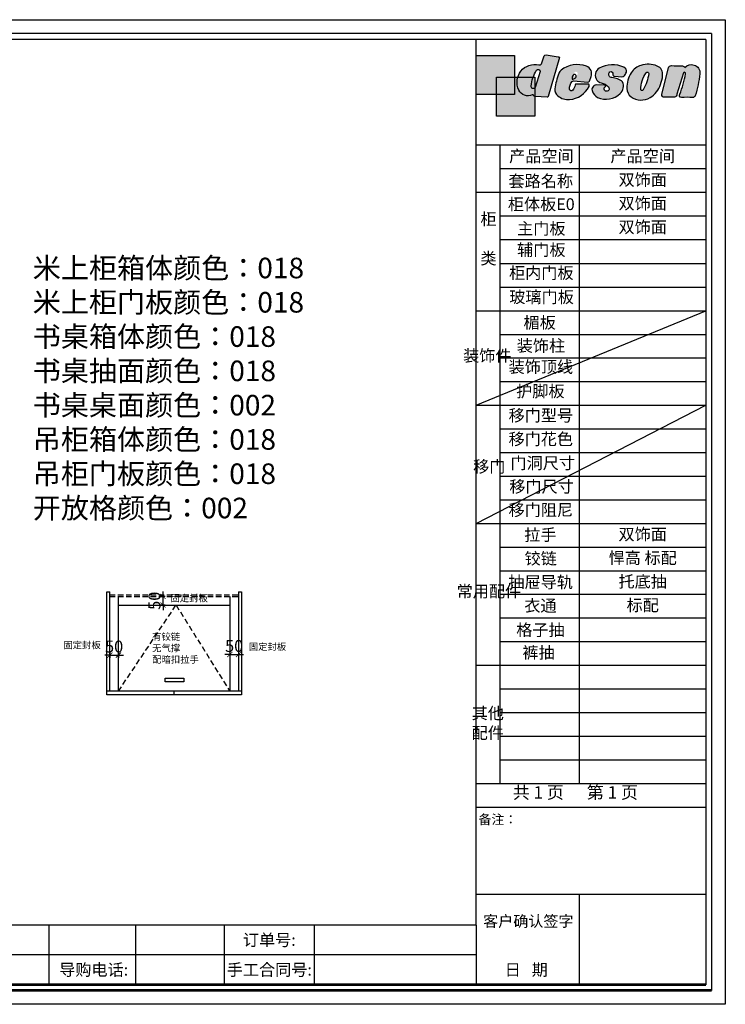
# Model space of a CAD drawing. Units: millimetres. Extents: x -19419 to 14542, y -73759 to -67984.
# Drawn here: x 10427 to 14542, y -73759 to -68014 of the extents above; entities that cross this region are included whole.
import ezdxf

# ---------------------------------------------------------------- set-up
doc = ezdxf.new("R2010")
doc.units = ezdxf.units.MM
doc.header["$LTSCALE"] = 5
doc.linetypes.add('01', pattern=[9.524999999999995, 6.349999999999998, -3.174999999999998])
for name, color, linetype, lineweight in [('内图框', 7, 'Continuous', 25), ('外图框', 7, 'Continuous', 53), ('文字', 7, 'Continuous', 25)]:
    doc.layers.add(name, color=color, linetype=linetype, lineweight=lineweight)
doc.layers.add('家具粗线', color=7, linetype='Continuous')
doc.styles.get("Standard").update_dxf_attribs({"font": 'txt.shx'})
doc.styles.add('工程', font='txt', dxfattribs={"height": 70})
doc.dimstyles.new('A', dxfattribs={"dimtxt": 70, "dimasz": 30, "dimexe": 15, "dimexo": 20, "dimgap": 15, "dimtad": 1, "dimdec": 0, "dimzin": 0, "dimdsep": 46, "dimtxsty": '工程', "dimblk": 'ARCHTICK', "dimcen": 0.09, "dimclrd": 250, "dimclre": 250, "dimclrt": 42, "dimadec": 0, "dimazin": 0, "dimtfac": 1, "dimtdec": 0, "dimtix": 1, "dimtmove": 2, "dimatfit": 3, "dimfxl": 50, "dimfxlon": 1, "dimtolj": 1, "dimtzin": 0, "dimarcsym": 0})

# ---------------------------------------------------------------- blocks, each defined once
blk = doc.blocks.new('_ArchTick')
at = {"color": 0, "linetype": 'ByBlock', "const_width": 0.15}
blk.add_lwpolyline([(-0.5, -0.5), (0.5, 0.5)], dxfattribs=at)
blk = doc.blocks.new('*D138')
at = {"color": 250, "lineweight": -2, "transparency": 16777216}
for p, q in [((10953.08637887598, -71721.34999111807), (10923.08637887598, -71721.34999111807)), ((10953.08637887598, -71706.22765206755), (10953.08637887598, -71736.34999111807)), ((10953.08637887598, -71721.34999111807), (11003.08637887598, -71721.34999111807)), ((11003.08637887598, -71706.22765206755), (11003.08637887598, -71736.34999111807)), ((11003.08637887598, -71721.34999111807), (11033.08637887598, -71721.34999111807))]:
    blk.add_line(p, q, dxfattribs=at)
at = {"layer": 'Defpoints', "color": 0, "transparency": 16777216}
for p in [(10953.08637887598, -71686.22765206755), (11003.08637887598, -71686.22765206755), (11003.08637887598, -71721.34999111807)]:
    blk.add_point(p, dxfattribs=at)
at = {"color": 250, "lineweight": -2, "transparency": 16777216, "xscale": 30, "yscale": 30, "zscale": 30}
blk.add_blockref('_ArchTick', (10953.08637887598, -71721.34999111807), dxfattribs=at)
at = {"color": 250, "lineweight": -2, "transparency": 16777216, "xscale": 30, "yscale": 30, "zscale": 30, "rotation": 180}
blk.add_blockref('_ArchTick', (11003.08637887598, -71721.34999111807), dxfattribs=at)
at = {"transparency": 16777216, "insert": (10978.08637887598, -71671.34999111807), "char_height": 70, "attachment_point": 5, "style": '工程'}
blk.add_mtext('\\A1;50', dxfattribs=at)
blk = doc.blocks.new('*D139')
at = {"color": 250, "lineweight": -2, "transparency": 16777216}
for p, q in [((11275.27600644795, -71379.24979449695), (11248.34742838876, -71379.24979449695)), ((11263.34742838876, -71379.24979449695), (11263.34742838876, -71349.24979449695)), ((11263.34742838876, -71429.24979449695), (11263.34742838876, -71379.24979449695)), ((11275.27600644795, -71429.24979449695), (11248.34742838876, -71429.24979449695)), ((11263.34742838876, -71429.24979449695), (11263.34742838876, -71459.24979449695))]:
    blk.add_line(p, q, dxfattribs=at)
at = {"layer": 'Defpoints', "color": 0, "transparency": 16777216}
for p in [(11263.34742838876, -71379.24979449695), (11295.27600644795, -71379.24979449695), (11295.27600644795, -71429.24979449695)]:
    blk.add_point(p, dxfattribs=at)
at = {"color": 250, "lineweight": -2, "transparency": 16777216, "xscale": 30, "yscale": 30, "zscale": 30}
for p, rotation in [((11263.34742838876, -71379.24979449695), 270), ((11263.34742838876, -71429.24979449695), 90)]:
    blk.add_blockref('_ArchTick', p, dxfattribs=dict(at, rotation=rotation))
at = {"transparency": 16777216, "insert": (11213.34742838874, -71404.24979449694), "char_height": 70, "attachment_point": 5, "rotation": 90, "style": '工程'}
blk.add_mtext('\\A1;50', dxfattribs=at)
blk = doc.blocks.new('*D140')
at = {"color": 250, "lineweight": -2, "transparency": 16777216}
for p, q in [((11653.08637887598, -71718.0105816985), (11623.08637887598, -71718.0105816985)), ((11653.08637887598, -71718.0105816985), (11653.08637887598, -71733.0105816985)), ((11653.08637887598, -71718.0105816985), (11703.08637887598, -71718.0105816985)), ((11703.08637887598, -71718.0105816985), (11703.08637887598, -71733.0105816985)), ((11703.08637887598, -71718.0105816985), (11733.08637887598, -71718.0105816985))]:
    blk.add_line(p, q, dxfattribs=at)
at = {"layer": 'Defpoints', "color": 0, "transparency": 16777216}
for p in [(11653.08637887598, -71698.73077838751), (11703.08637887598, -71698.73077838751), (11703.08637887598, -71718.0105816985)]:
    blk.add_point(p, dxfattribs=at)
at = {"color": 250, "lineweight": -2, "transparency": 16777216, "xscale": 30, "yscale": 30, "zscale": 30}
blk.add_blockref('_ArchTick', (11653.08637887598, -71718.0105816985), dxfattribs=at)
at = {"color": 250, "lineweight": -2, "transparency": 16777216, "xscale": 30, "yscale": 30, "zscale": 30, "rotation": 180}
blk.add_blockref('_ArchTick', (11703.08637887598, -71718.0105816985), dxfattribs=at)
at = {"transparency": 16777216, "insert": (11678.08637887598, -71668.0105816985), "char_height": 70, "attachment_point": 5, "style": '工程'}
blk.add_mtext('\\A1;50', dxfattribs=at)
blk = doc.blocks.new('tukuang')
at = {"layer": '家具粗线'}
for color, points in [(250, [(42585.83637576766, 29540.84064365193), (42673.99044745654, 29540.84064365193), (42673.99044745655, 29645.64571041396), (42487.04261397915, 29645.64571041396), (42487.04261397913, 29455.78140078177), (42585.83637576766, 29455.78140078177)]), (1, [(42673.99044745653, 29540.84064365193), (42585.83637576766, 29540.84064365193), (42585.83637576766, 29455.78140078177), (42673.99044745655, 29455.78140078177)]), (2, [(42772.78420924506, 29540.84064365193), (42673.99044745655, 29540.84064365194), (42673.99044745654, 29455.78140078176), (42585.83637576766, 29455.78140078177), (42585.83637576766, 29350.97633401974), (42772.78420924506, 29350.97633401974)])]:
    blk.add_hatch(color=color, dxfattribs=at).paths.add_polyline_path(points)
h = blk.add_hatch(color=256, dxfattribs=at)
edge = h.paths.add_edge_path()
edge.add_line((42891.32337718686, 29635.89082747396), (42836.45949256157, 29446.22624311297))
edge.add_arc((42831.56962678849, 29448.42123243972), 5.359922147135832, 270, 335.82538467753716, ccw=False)
edge.add_line((42831.56962678849, 29443.06131029258), (42773.62930410646, 29446.24827316563))
edge.add_arc((42774.15145052098, 29454.89166941375), 8.6591532830996, 200.8542563153163, 266.54297082238133, ccw=False)
edge.add_arc((42761.6169916639, 29449.84236192483), 4.858441720029413, 23.87886117782277, 114.1742245907129)
edge.add_arc((42739.1731694364, 29499.842277679), 49.94773249057896, 205.7389055320104, 294.17422459071446, ccw=False)
edge.add_arc((42772.56966877994, 29515.94286620523), 87.02272567053323, 77.33855236889838, 205.7389055320118, ccw=False)
edge.add_arc((42794.98316701652, 29610.79939617739), 10.49530859368841, 251.449343113514, 332.3619187771159)
edge.add_line((42804.28091322133, 29605.93078056432), (42816.90629888777, 29643.90212275152))
edge.add_arc((42825.19057069423, 29640.14193802843), 9.097700177250227, 75.56143191687579, 155.5869672189265, ccw=False)
edge.add_line((42827.45900784042, 29648.95229224542), (42885.8223235629, 29640.15496084582))
edge.add_arc((42886.11539696586, 29634.85259393649), 5.310460136437586, 11.27435812191942, 93.16364386688639, ccw=False)
edge = h.paths.add_edge_path(flags=16)
edge.add_line((42798.67735589507, 29569.06639397414), (42774.41972037024, 29490.03209538524))
edge.add_arc((42765.09817181794, 29496.25356147973), 11.20704723724182, 173.7778256989092, 326.27972854690245, ccw=False)
edge.add_arc((42934.45536110041, 29477.78916312491), 181.5678161022138, 147.841191096818, 173.7778256989093, ccw=False)
edge.add_arc((42788.99102131531, 29569.34316273513), 9.690287845989046, -1.6366736419399786, 148.3227248707036, ccw=False)
h = blk.add_hatch(color=256, dxfattribs=at)
h.paths.add_polyline_path([(42900.15612882227, 29574.92455840301, 0.1369613772335355), (42888.27554994637, 29558.95753755751, 0.06318240376301208), (42869.83995487299, 29484.03499638262, 0.2552900966354111), (42883.76907841113, 29449.64422656862, 0.1966002885405131), (42941.12408157167, 29432.03953584, 0.255480024943291), (43035.75965708974, 29495.49853669874, 0.3480844850085248), (43033.71143914913, 29506.14331650613), (42973.07909125069, 29507.37145726928, 0.3626579613611047), (42967.63035451518, 29502.63381123442, -0.1187072346930106), (42956.95080437583, 29477.06034777222, -0.7039769978775949), (42940.62975173533, 29481.89311889165, -0.197101753621686), (42953.72703950572, 29519.74992242229, -0.1883229495553031), (42959.97330623709, 29522.97182227242), (43028.88543385322, 29516.72944328796, 0.3664385073290042), (43038.29322171993, 29522.06080725462), (43045.18230909263, 29543.39974810083, 0.4296333472046852), (43023.05966034895, 29594.16691901472, 0.2572432970981738)])
h.paths.add_polyline_path([(42974.04912779011, 29566.93032966087, 0.3201111948365991), (42964.55590391371, 29563.68788918057, 0.1809000870154935), (42959.74917519432, 29545.9146826527, 0.5114621592953903), (42963.83482926143, 29543.51288591659, 0.05663350744329086), (42977.65417432962, 29551.55891986909, 0.579188620917928)], flags=16)
h = blk.add_hatch(color=256, dxfattribs=at)
edge = h.paths.add_edge_path()
edge.add_line((43159.23312382326, 29545.21525427919), (43194.76298897879, 29543.16037230116))
edge.add_arc((43197.52552220182, 29554.72165468172), 11.88675061113519, 256.5613293366969, 317.2723879611775)
edge.add_arc((43170.8026902843, 29579.40462915598), 48.26475185623466, 317.2723879611785, 342.181975190122)
edge.add_arc((43197.71761991257, 29569.87500401), 19.74256739663281, 344.6108982989304, 431.0923686239518)
edge.add_arc((43148.83636341591, 29471.54959679502), 129.4038997641932, 64.7112970457817, 119.3783837348199)
edge.add_arc((43104.80243676076, 29550.31081416412), 39.1704234603218, 119.7691830936856, 217.9006526129651)
edge.add_arc((43101.73757378781, 29547.92482737035), 35.28631249086633, 217.9006526129635, 257.5817643894946)
edge.add_arc((43079.38164352125, 29446.39830849502), 68.67243727569603, 42.68442666246142, 77.58176438949249, ccw=False)
edge.add_arc((43120.66776642861, 29484.47527409381), 12.50839847920985, -113.2149064590219, 42.684426662444025, ccw=False)
edge.add_arc((43120.50305261565, 29484.09124393987), 12.09053510522425, 124.78737675198761, 246.7850935409868, ccw=False)
edge.add_arc((43111.17355438508, 29497.52094530401), 4.261725165581708, 304.7873767520201, 442.3697202379049)
edge.add_line((43111.7394271513, 29501.74493505298), (43071.11900448663, 29502.93889967623))
edge.add_arc((43072.22271325313, 29480.55360695673), 22.41248543065071, 92.82268746616035, 204.1569551112181)
edge.add_arc((43105.02260124601, 29492.39591996943), 57.24621724081787, 201.5360811955487, 240.6907749714457)
edge.add_arc((43118.61846676227, 29531.83696610696), 98.57598353934033, 245.0261718580707, 314.0557776301153)
edge.add_arc((43151.27810948696, 29498.082737692), 51.60790715980176, 314.0557776301146, 382.6920949890707)
edge.add_arc((43142.32876145228, 29450.64884380798), 87.94542036286252, 49.9726701149015, 87.35518163602276)
edge.add_arc((43147.13808806918, 29554.76123761), 16.27799430819288, 153.8354990802924, 267.3551816360134, ccw=False)
edge.add_arc((43141.73859084124, 29557.41396549512), 10.26205418656358, 13.492591265346675, 153.8354990802872, ccw=False)
edge.add_arc((43141.17177273438, 29557.27796202291), 10.84496044894411, -13.49259126534929, 13.49259126534929, ccw=False)
edge.add_arc((43159.23312382327, 29552.94428525583), 7.729030976638263, 166.5074087346877, 269.9999999999461)
h = blk.add_hatch(color=256, dxfattribs=at)
edge = h.paths.add_edge_path()
edge.add_arc((43350.45837011842, 29555.59865958467), 42.75419582467224, 351.1898572433908, 426.9546548187759)
edge.add_arc((43323.00749930144, 29486.10127637214), 117.4673756582013, 67.90351091977956, 107.4355751467756)
edge.add_arc((43313.99660048814, 29514.79264817909), 87.39427948258592, 107.4355751467765, 147.3710348911287)
edge.add_arc((43353.69225504855, 29489.37793369795), 134.5286905124994, 147.3710348911275, 181.365489739328)
edge.add_arc((43274.46144590557, 29487.48932435419), 55.27537535973276, 181.3654897393263, 231.0016457024923)
edge.add_arc((43288.0675393152, 29514.87281296164), 85.37913919393932, 235.4743432324032, 300.9620871022979)
edge.add_arc((43272.96602982113, 29540.04365780527), 114.7326231292678, 300.9620871022914, 342.4967582085366)
edge.add_arc((43283.32955944275, 29552.01435678252), 109.4187135456139, 334.8639701723461, 358.4477669562786)
edge = h.paths.add_edge_path(flags=16)
edge.add_arc((43104.30562627302, 29589.9326857847), 223.8573113360792, 330.32148198670643, 351.84789736979025, ccw=False)
edge.add_arc((43292.68738889263, 29482.57521485107), 7.031770744254318, 207.6340042956412, 330.32148198671973, ccw=False)
edge.add_arc((43424.50585010708, 29480.25374879712), 138.051307517127, 143.63483697621, 180.3901432114876, ccw=False)
edge.add_arc((43318.94398888922, 29557.98163815684), 6.959998392171737, 1.7105102560885825, 143.6348369761894, ccw=False)
h = blk.add_hatch(color=256, dxfattribs=at)
edge = h.paths.add_edge_path()
edge.add_line((43451.05422263275, 29443.70597989678), (43401.25465732122, 29443.08387077566))
edge.add_arc((43401.34861678811, 29454.69887706489), 11.61538632504771, 166.5938365156896, 269.536516525535, ccw=False)
edge.add_line((43390.04973879011, 29457.39193396484), (43421.80218105434, 29586.51046619883))
edge.add_arc((43435.3051403683, 29583.18985893514), 13.90526313430168, 87.9271989275424, 166.1841446717708, ccw=False)
edge.add_arc((44072.39562621791, 47185.78103735342), 17600.21124839386, 267.9271989275424, 268.1025947253166)
edge.add_arc((43489.22253061257, 29582.19248956546), 13.0343531200587, 26.78167123072501, 88.10259472530993, ccw=False)
edge.add_arc((43533.23258906442, 29556.19259578109), 45.43084782721106, 74.10055829496201, 135.4466350835533, ccw=False)
edge.add_arc((43534.78335138108, 29561.63679053093), 39.77009520613647, -6.300602719091614, 74.10055829496258, ccw=False)
edge.add_arc((43044.97157285342, 29615.71772966591), 532.5584132110839, 341.93614066714315, 353.6993972809086, ccw=False)
edge.add_arc((43539.6913854375, 29454.36369251843), 12.19044891368768, 267.4183786240894, 341.93614066714395, ccw=False)
edge.add_arc((43511.75256830182, 28834.71711167675), 608.0856691593262, 87.41837862408948, 92.58162137591053)
edge.add_arc((43483.97667882244, 29450.75016927384), 8.573254467659018, 193.7148383093013, 272.5816213759329, ccw=False)
edge.add_arc((43490.12376526206, 29452.25035408656), 14.90075209061372, 158.3908571478464, 193.7148383092944, ccw=False)
edge.add_arc((42994.01280525068, 29648.76616022345), 518.7138529428761, 338.3908571478464, 349.8406675492349)
edge.add_arc((43498.63449087682, 29558.34010817374), 6.054203181488945, 349.840667549233, 499.7861876338436)
edge.add_line((43494.01125670652, 29562.24895480277), (43462.88677342809, 29457.42676850285))
edge.add_arc((43445.33574678755, 29460.59996549147), 17.83557443048954, 288.70053920608467, 349.751724853155, ccw=False)
at = {"layer": '家具粗线', "color": 0}
for points in [[(42487.04261397914, 29645.64571041396), (42673.99044745654, 29645.64571041396), (42673.99044745654, 29455.78140078177), (42487.04261397914, 29455.78140078177)], [(42585.83637576766, 29540.84064365193), (42772.78420924506, 29540.84064365193), (42772.78420924506, 29350.97633401974), (42585.83637576766, 29350.97633401974)]]:
    blk.add_lwpolyline(points, close=True, dxfattribs=at)
for points in [[(42891.32337718686, 29635.89082747396), (42836.45949256157, 29446.22624311297, -0.2953849274916616), (42831.56962678849, 29443.06131029258), (42773.62930410646, 29446.24827316563, -0.2947366738167843), (42766.05956712997, 29451.80907979356, 0.415724252954159), (42759.62739826794, 29454.27473984934, -0.406237422012017), (42694.18113377408, 29478.15143380627, -0.6273009647912766), (42791.6441583363, 29600.84939499597, 0.3684861600449955), (42804.28091322133, 29605.93078056432), (42816.90629888777, 29643.90212275152, -0.3640964182856259), (42827.45900784042, 29648.95229224542), (42885.8223235629, 29640.15496084582, -0.3733341668804528), (42891.32337718686, 29635.89082747396, -5.412591065598862)], [(43038.2932217199, 29522.06080725457), (43045.18230909263, 29543.39974810083, 0.4296333472046853), (43023.05966034895, 29594.16691901472, 0.2572432970981738), (42900.15612882227, 29574.92455840301, 0.1369613772335355), (42888.27554994637, 29558.95753755751, 0.06318240376301208), (42869.83995487299, 29484.03499638262, 0.2552900966354111), (42883.76907841113, 29449.64422656862, 0.1966002885405131), (42941.12408157167, 29432.03953584, 0.255480024943291), (43035.75965708974, 29495.49853669874, 0.3480844850085248), (43033.71143914913, 29506.14331650613), (42973.07909125069, 29507.37145726928, 0.3626579613611048), (42967.63035451518, 29502.63381123442, -0.1187072346930106), (42956.95080437583, 29477.06034777222, -0.7039769978775956), (42940.62975173533, 29481.89311889165, -0.1971017720842839), (42953.72704198639, 29519.7499252376, -0.1883228490126174), (42959.9733062371, 29522.97182227242), (43028.88543385322, 29516.72944328796, 0.3664385073268869), (43038.2932217199, 29522.06080725457, 3.692435640856355)], [(43159.23312382326, 29545.21525427919), (43194.76298897879, 29543.16037230116, 0.2712773035400692), (43206.2573828801, 29546.65633080811, 0.109118597081097), (43216.7523352947, 29564.63586498417, 0.3963392729493089), (43204.11506910816, 29588.55230604215, 0.2431594025432939), (43085.35404121337, 29584.3120198, 0.4564192188281818), (43073.89395308392, 29526.24865069408, 0.1748926586373966), (43094.14938767379, 29513.46407751342, -0.1534561921844828), (43129.86267633989, 29492.9554665585, -0.8090570165233222), (43115.73719309814, 29472.97964539645, -0.5890315974221271), (43113.60500769692, 29494.02089727872, 0.6846011357846407), (43111.7394271513, 29501.74493505298), (43071.11900448663, 29502.93889967623, 0.5279891300463945), (43051.77293794843, 29471.38157374888, 0.1725264159271216), (43076.99926955758, 29442.47776425967, 0.3106498935897473), (43187.16409715203, 29460.99403360682, 0.3087692458196283), (43198.89111685871, 29517.99197199249, 0.1645740988513111), (43146.38694983845, 29538.50058294741, -0.5402451619432288), (43132.52807145225, 29561.93901673383, -0.7024396774249907), (43151.71741334147, 29559.8083041589, -0.1182922410341036), (43151.71741334147, 29554.74761988693, 0.4849948817495418), (43159.23312382326, 29545.21525427919, -0.7595664616004486)], [(43392.70812131683, 29549.05039383822, 0.3431800787868471), (43367.19490685852, 29594.94087099381, 0.1742224998293176), (43287.81037062077, 29598.17155109592, 0.1760366295343339), (43240.39489309236, 29561.91534711183, 0.1494262657331145), (43219.20176740517, 29486.17211017605, 0.2200296514752691), (43239.67675893488, 29444.53129048961, 0.29378384397499), (43331.99261083223, 29441.65952522149, 0.1832397070163981), (43382.38652507713, 29505.53670157825, 0.1032684930280321), (43392.70812131683, 29549.05039383822, 0.8265437399816999)], [(43451.05422263275, 29443.70597989678), (43401.25465732122, 29443.08387077566, -0.4820344841521705), (43390.04973879011, 29457.39193396484), (43421.80218105434, 29586.51046619883, -0.3553808020707626), (43435.80808417705, 29597.08602352683, 0.000765308690743538), (43489.6540969593, 29595.21969616345, -0.274136240998486), (43500.85868876884, 29588.06566456887, -0.2742542444323279), (43545.67836289349, 29599.88544013911, -0.3659537775472513), (43574.3132273002, 29557.27223069935, -0.05137200991557273), (43551.28098551989, 29450.58371703605, -0.3371093096244894), (43539.14229655099, 29442.18561606474, 0.02253270882139008), (43484.36284005266, 29442.18561606474, -0.3583806251131982), (43475.64786711489, 29448.71753853823, -0.1553621600875826), (43476.27027183284, 29457.73789749619, 0.05000082890351321), (43504.59377051974, 29557.27223069935, 0.7669493798892898), (43494.01125670652, 29562.24895480277), (43462.88677342809, 29457.42676850285, -0.2728712463243063), (43451.05422263275, 29443.70597989678, -7.463450372378327)], [(42798.67735589507, 29569.06639397414), (42774.41972037024, 29490.03209538524, -0.784818411056754), (42753.95714426271, 29497.4682271915, -0.1136555442863153), (42780.74439781377, 29574.43186388199, -0.7670455601879855), (42798.67735589507, 29569.06639397414, 0.1892909364598804)], [(42971.03610085628, 29538.33117395487, 0.579188620917928), (42967.43105431677, 29553.70258374665, 0.3201111948365991), (42957.93783044037, 29550.46014326635, 0.1809000870154935), (42953.13110172099, 29532.68693673848, 0.5114621592953902), (42957.2167557881, 29530.28514000236, 0.05663350744329086), (42971.03610085628, 29538.33117395487, -10.10600669669871)], [(43325.90088591564, 29558.18939133473, -0.09420389858322703), (43298.79671237696, 29479.09355341383, -0.5930926814960857), (43286.45774304473, 29479.31372555789, -0.1617645354052509), (43313.33941914883, 29562.10842572637, -0.7127950033714162), (43325.90088591564, 29558.18939133473, -0.3814784235567233)]]:
    blk.add_lwpolyline(points, format="xyb", dxfattribs=at)

msp = doc.modelspace()

# ---------------------------------------------------------------- linework, layer by layer
for p, q in [((14462.39444186133, -68095.11619560662), (6433.215365162861, -68095.11619560662)), ((14462.39444186133, -68095.11619560662), (14462.39444186133, -73678.51538486592)), ((14428.38288161196, -68129.12775585464), (6467.226925410796, -68129.12775585464)), ((13089.61797957755, -73297.0351765776), (13089.61797957755, -68129.12775585464)), ((14428.38288161196, -68129.12775585464), (14428.38288161196, -68487.62798549514)), ((14428.38288161196, -68746.85122846617), (13089.61797957755, -68746.85122846617)), ((14428.38288161196, -68884.72465792438), (13228.29740706868, -68884.72465792438)), ((14428.38288161196, -69022.60936163226), (13089.61797957755, -69022.60936163226)), ((14428.38288161196, -69160.49406534014), (13228.29740706868, -69160.49406534014)), ((14428.38288161196, -69298.37876904811), (13228.29740706868, -69298.37876904811)), ((13228.29740706868, -69436.05553088104), (14429.17760539693, -69436.05553088104)), ((13228.29740706868, -69574.14817646387), (14428.38288161196, -69574.14817646387)), ((13089.61797957755, -69712.03288017194), (14428.38288161196, -69712.03288017194)), ((13089.61797957755, -70263.57169500345), (14428.38288161196, -69712.03288017194)), ((13228.29740706868, -69849.91758387972), (14428.38288161196, -69849.91758387972)), ((13228.29740706868, -69987.80228758769), (14428.38288161196, -69987.8022875876)), ((13228.29740706868, -70125.68699129569), (14428.38288161196, -70125.68699129569)), ((13089.61797957755, -70263.57169500345), (14428.38288161196, -70263.57169500345)), ((13089.61797957755, -70952.99521354306), (14428.38288161196, -70263.57169500345)), ((13228.29740706868, -70401.45639871145), (14428.38288161196, -70401.45639871145)), ((13228.29740706868, -70539.34110241923), (14428.38288161196, -70539.34110241923)), ((13228.29740706868, -70677.2258061273), (14428.38288161196, -70677.2258061273)), ((13228.29740706868, -70815.11050983518), (14428.38288161196, -70815.11050983518)), ((13089.61797957755, -70952.99521354306), (14428.38288161196, -70952.99521354306)), ((13228.29740706868, -71090.87991725103), (14428.38288161196, -71090.87991725103)), ((13228.29740706868, -71228.76462095891), (14428.38288161196, -71228.76462095891)), ((10935.08637887598, -71952.24979449692), (10935.08637887598, -71352.24979449692)), ((10935.08637887598, -71352.24979449692), (10953.08637887598, -71352.24979449692)), ((10953.08637887598, -71932.24979449692), (10953.08637887598, -71352.24979449692)), ((11003.08637887598, -71932.24979449692), (11003.08637887598, -71379.24979449692)), ((11653.08637887598, -71379.24979449692), (11653.08637887598, -71932.24979449692)), ((11703.08637887598, -71352.24979449692), (11721.08637887598, -71352.24979449692)), ((11703.08637887598, -71352.24979449692), (11703.08637887598, -71932.24979449692)), ((11721.08637887598, -71352.24979449692), (11721.08637887598, -71952.24979449692)), ((13228.29740706868, -71366.6493246668), (14428.38288161196, -71366.6493246668)), ((11003.08637887598, -71429.24979449692), (11653.08637887598, -71429.24979449692)), ((13228.29740706868, -71504.53402837476), (14428.38288161196, -71504.53402837476)), ((13228.29740706868, -71642.41873208265), (14428.38288161196, -71642.41873208265)), ((13089.61797957755, -71780.30343579054), (14428.38288161196, -71780.30343579054)), ((13228.29740706868, -71780.30343579054), (14428.38288161196, -71780.30343579054)), ((13228.29740706868, -71918.18813949852), (14428.38288161196, -71918.18813949852)), ((11721.08637887598, -71932.24979449692), (10935.08637887598, -71932.24979449692)), ((11721.08637887598, -71952.24979449692), (10935.08637887598, -71952.24979449692)), ((11328.08637887598, -71952.24979449692), (11328.08637887598, -71932.24979449692)), ((13228.29740706868, -72056.07284320639), (14428.38288161196, -72056.07284320639)), ((13228.29740706868, -72193.95754691427), (14428.38288161196, -72193.95754691427)), ((13228.29740706868, -72331.84225062226), (14428.38288161196, -72331.84225062226)), ((13089.61797957755, -72469.72695433014), (14428.38288161196, -72469.72695433014)), ((13089.61797957755, -72607.61165803802), (14428.38288161196, -72607.61165803802)), ((13089.61797957755, -72607.61165803802), (14428.38288161196, -72607.61165803802)), ((13089.61797957755, -73115.95134836779), (14428.38288161196, -73115.95134836779)), ((13689.9499521215, -73115.95134836779), (13689.9499521215, -73644.50382461799)), ((13089.61797957755, -73297.0351765776), (6467.226925410796, -73297.0351765776)), ((10598.46980210142, -73644.50382461799), (10598.46980210142, -73297.0351765776)), ((11104.04704902954, -73644.50382461799), (11104.04704902954, -73297.0351765776)), ((11622.49232701696, -73643.76312728142), (11622.49232701696, -73297.0351765776)), ((12146.83552269521, -73644.50382461799), (12146.83552269521, -73297.0351765776)), ((13089.61797957755, -73297.0351765776), (13089.61797957755, -73644.50382461799)), ((13089.61797957755, -73470.76950059774), (9532.16142676058, -73470.76950059774)), ((6433.215365161421, -73678.51538486592), (13282.183533742, -73678.51538486592))]:
    msp.add_line(p, q)
at = {"ltscale": 3}
msp.add_line((14428.38288161196, -68129.12775585464), (14428.38288161196, -73644.50382461799), dxfattribs=at)
at = {"color": 252, "linetype": '01'}
for p, q in [((10953.08637887598, -71370.24979449692), (11703.08637887598, -71370.24979449692)), ((10953.08637887598, -71379.24979449692), (11703.08637887598, -71379.24979449692)), ((11003.08637887598, -71932.24979449692), (11339.54475372969, -71429.24979449692)), ((11339.54475372969, -71429.24979449692), (11653.08637887598, -71932.24979449692))]:
    msp.add_line(p, q, dxfattribs=at)
for points in [[(6353.215365161421, -68014.24453061027), (14542.39444186133, -68014.24453061027), (14542.39444186133, -73758.51538486592), (6353.215365161421, -73758.51538486592)], [(11274.95451825098, -71855.51351681328), (11384.87019198002, -71855.51351681328), (11384.87019198002, -71877.03357280651), (11274.95451825098, -71877.03357280651)]]:
    msp.add_lwpolyline(points, close=True)
at = {"layer": '内图框', "lineweight": -2}
for p, q in [((13228.29740706868, -68746.85122846617), (13228.29740706868, -72469.72695433014)), ((13692.71175376661, -70707.68005311917), (13692.71175376661, -68746.85122846617)), ((13692.71175376661, -72469.72695433014), (13692.71175376661, -70156.14123828756))]:
    msp.add_line(p, q, dxfattribs=at)
at = {"layer": '外图框', "lineweight": 53}
for p, q in [((14462.39444186133, -73678.51538486592), (6433.215365162861, -73678.51538486592)), ((14428.38288161196, -73644.50382461799), (6467.226925410796, -73644.50382461799))]:
    msp.add_line(p, q, dxfattribs=at)

# ---------------------------------------------------------------- block references
at = {"layer": '家具粗线', "color": 0, "xscale": 1.19999999999709, "yscale": 1.19999999999709, "zscale": 1.19999999999709}
msp.add_blockref('tukuang', (-37894.83315707376, -103798.4354535859), dxfattribs=at)

# ---------------------------------------------------------------- texts
at = {"attachment_point": 1, "style": '工程'}
for s, width, insert, char_height in [('米上柜箱体颜色：018\\P米上柜门板颜色：018\\P书桌箱体颜色：018\\P书桌抽面颜色：018\\P书桌桌面颜色：002\\P吊柜箱体颜色：018\\P吊柜门板颜色：018\\P开放格颜色：002', 3389.943501108792, (10503.63412843086, -69402.87121179164), 120), ('固定封板', 661.9263513199985, (11306.4402724239, -71368.9689989686), 40), ('有铰链\\P无气撑\\P配暗扣拉手', 661.9263513199985, (11199.69550800091, -71593.31807598751), 40), ('固定封板', 661.9263513199985, (10682.01931338897, -71642.45149949472), 40), ('固定封板', 661.9263513199985, (11763.33029738022, -71652.11996233091), 40)]:
    msp.add_mtext_dynamic_manual_height_columns(s, width=width, gutter_width=350, heights=[0], dxfattribs=dict(at, insert=insert, char_height=char_height))
at = {"color": 7, "insert": (13303.05857562609, -72485.99497047355), "char_height": 72.8, "attachment_point": 1}
msp.add_mtext('{\\fSimSun|b0|i0|c134|p2;共 1 页      第 1 页}', dxfattribs=at)
at = {"layer": '文字', "lineweight": -2, "attachment_point": 5}
for s, insert, char_height, width in [('{\\fSimSun|b0|i0|c134|p2;产品空间}', (13469.69689399786, -68810.14872059124), 68.94235185395677, 446.8244433199873), ('{\\fSimSun|b0|i0|c134|p2;产品空间}', (14060.70428824923, -68810.14872059124), 68.94235185395677, 446.8244433199873), ('{\\fSimSun|b0|i0|c134|p2;套路名称}', (13466.20210742988, -68955.43745775212), 68.94235185395677, 446.8244433199873), ('{\\fSimSun|b0|i0|c134|p2;双饰面}', (14060.70428824923, -68948.03342429912), 68.94235185395677, 446.8244433199873), ('{\\fSimSun|b0|i0|c134|p2;柜体板E0}', (13469.29953210694, -69090.53177820976), 68.94235185395677, 446.8244433199879), ('{\\fSimSun|b0|i0|c134|p2;双饰面}', (14060.70428824923, -69085.918128007), 68.94235185395677, 446.8244433199873), ('{\\fSimSun|b0|i0|c134|p2;柜\\P\\P类}', (13161.09997612722, -69292.12331108525), 68.94235185395677, 137.8847037077045), ('{\\fSimSun|b0|i0|c134|p2;主门板}', (13469.29953210694, -69232.91662144475), 68.94235185395677, 446.8244433199879), ('{\\fSimSun|b0|i0|c134|p2;双饰面}', (14060.70428824923, -69223.80283171497), 68.94235185395677, 446.8244433199873), ('{\\fSimSun|b0|i0|c134|p2;辅门板}', (13469.29953210694, -69356.87198203876), 68.94235185395677, 446.8244433199879), ('{\\fSimSun|b0|i0|c134|p2;柜内门板}', (13469.29953210694, -69491.39919406391), 68.94235185395677, 460.3918789670461), ('{\\fSimSun|b0|i0|c134|p2;玻璃门板}', (13470.8677736301, -69632.1403702732), 68.94235185395677, 460.3918789670461), ('{\\fSimSun|b0|i0|c134|p2;楣板}', (13459.93624763228, -69781.61966795885), 68.94235185395677, 446.8244433199879), ('{\\fSimSun|b0|i0|c134|p2;装饰柱}', (13466.84538957365, -69916.1808792509), 68.94235185395677, 446.8244433199879), ('装饰件', (13154.58322517918, -69982.9281742911), 68.94235185395677, 145.0693204542512), ('{\\fSimSun|b0|i0|c134|p2;装饰顶线}', (13466.84538957365, -70039.39810406303), 68.94235185395677, 446.8244433199879), ('{\\fSimSun|b0|i0|c134|p2;护脚板}', (13463.87600829941, -70181.55983025683), 68.94235185395677, 446.8244433199879), ('{\\fSimSun|b0|i0|c134|p2;移门型号}', (13466.47656045891, -70322.99511000299), 68.94235185395677, 446.8244433199879), ('{\\fSimSun|b0|i0|c134|p2;移门花色}', (13466.47656045891, -70460.87981371097), 68.94235185395677, 446.8244433199879), ('{\\fSimSun|b0|i0|c134|p2;移门}', (13165.7496297766, -70621.20956886912), 68.94235185395677, 137.8847037077045), ('{\\fSimSun|b0|i0|c134|p2;门洞尺寸}', (13477.72107807584, -70600.77101571803), 68.94235185395677, 446.8244433199879), ('{\\fSimSun|b0|i0|c134|p2;移门尺寸}', (13470.96530833733, -70738.02008363865), 68.94235185395677, 446.8244433199879), ('{\\fSimSun|b0|i0|c134|p2;移门阻尼}', (13466.47656045891, -70874.5339248347), 68.94235185395677, 446.8244433199879), ('{\\fSimSun|b0|i0|c134|p2;拉手}', (13464.19568166924, -71019.63457165509), 68.94235185395677, 446.8244433199879), ('{\\fSimSun|b0|i0|c134|p2;双饰面}', (14060.70428824923, -71016.3039799179), 68.94235185395677, 446.8244433199873), ('{\\fSimSun|b0|i0|c134|p2;铰链}', (13466.09671408571, -71157.51927536297), 68.94235185395677, 446.8244433201667), ('{\\fSimSun|b0|i0|c134|p2;悍高 标配}', (14060.70428824923, -71154.18868362578), 68.94235185395677, 446.8244433199873), ('{\\fSimSun|b0|i0|c134|p2;抽屉导轨}', (13465.45139396535, -71295.40397907075), 68.94235185395677, 446.8244433199873), ('{\\fSimSun|b0|i0|c134|p2;托底抽}', (14060.70428824923, -71292.07338733366), 68.94235185395677, 446.8244433199873), ('{\\fSimSun|b0|i0|c134|p2;常用配件}', (13163.82477026479, -71349.01787992241), 68.94235185395677, 141.3695028992404), ('{\\fSimSun|b0|i0|c134|p2;衣通}', (13464.37339120097, -71433.28868277883), 68.94235185395677, 446.8244433201667), ('{\\fSimSun|b0|i0|c134|p2;标配}', (14060.70428824923, -71429.95809104163), 68.94235185395677, 446.8244433199873), ('{\\fSimSun|b0|i0|c134|p2;格子抽}', (13464.45471330774, -71574.25618956517), 68.94235185395677, 446.8244433199873), ('{\\fSimSun|b0|i0|c134|p2;裤抽}', (13453.35991718368, -71706.68399656806), 68.94235185395677, 446.8244433199873), ('{\\fSimSun|b0|i0|c134|p2;其他\\P配件}', (13157.18260862408, -72117.54195197792), 68.94235185395677, 137.8847037077115), ('{\\fSimSun|b0|i0|c134|p2;备注：}', (13216.05330427773, -72680.04258076614), 55.15388148316543, 446.8244433199879), ('{\\fSimSun|b0|i0|c134|p2;客户确认签字}', (13393.71071414985, -73273.72127181645), 64.34619506369299, 580.8016241177043), ('{\\fSimSun|b0|i0|c134|p2;订单号:}', (11883.09502100237, -73383.23986123437), 68.94235185395677, 521.2029720604777), ('{\\fSimSun|b0|i0|c134|p2;导购电话:}', (10859.07249608678, -73556.97418525461), 68.94235185395677, 521.2029720604777), ('{\\fSimSun|b0|i0|c134|p2;手工合同号:}', (11883.09502100237, -73556.97418525461), 68.94235185395677, 521.2029720604777), ('{\\fSimSun|b0|i0|c134|p2;日   期}', (13381.797499596, -73556.97418525451), 68.94235185395677, 521.2029720604777)]:
    msp.add_mtext(s, dxfattribs=dict(at, insert=insert, char_height=char_height, width=width))

# ---------------------------------------------------------------- dimensions: what is measured, and where the dimension line sits
dim = msp.add_linear_dim(base=(11263.34742838876, -71379.24979449695), p1=(11295.27600644794, -71429.24979449692), p2=(11295.27600644794, -71379.24979449692), angle=90, dimstyle='A', override={"dimclrt": 256, "dimtmove": 1, "dimarcsym": 1})
dim.commit()
dim.dimension.update_dxf_attribs({"geometry": '*D139', "text_midpoint": (11213.34742838874, -71404.24979449694)})
for base, p1, p2, picture, middle in [((11003.08637887598, -71721.34999111807), (10953.08637887598, -71686.22765206755), (11003.08637887598, -71686.22765206755), '*D138', (10978.08637887598, -71671.34999111807)), ((11703.08637887598, -71718.0105816985), (11653.08637887598, -71698.73077838751), (11703.08637887598, -71698.73077838751), '*D140', (11678.08637887598, -71668.0105816985))]:
    dim = msp.add_linear_dim(base=base, p1=p1, p2=p2, dimstyle='A', override={"dimclrt": 256, "dimtmove": 1, "dimarcsym": 1})
    dim.commit()
    dim.dimension.update_dxf_attribs({"geometry": picture, "text_midpoint": middle})

doc.saveas('drawing.dxf')
